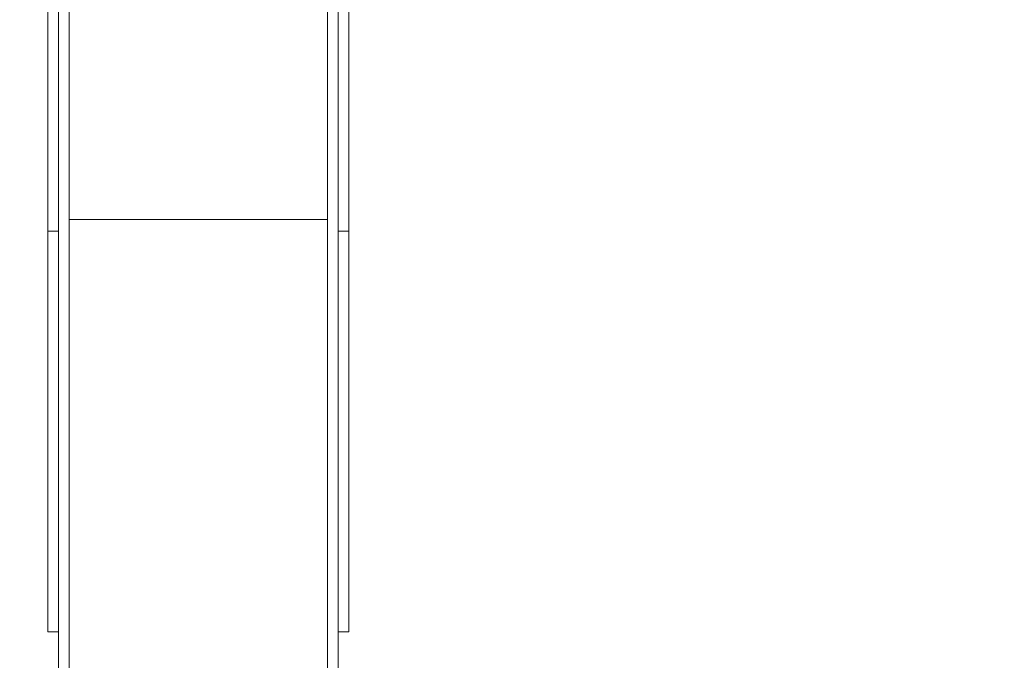
# Model space of a CAD drawing. Units: millimetres. Extents: x -8168 to 6695, y -13734 to 4613.
# Drawn here: x -3731 to -1975, y -10157 to -9015 of the extents above; entities that cross this region are included whole.
import ezdxf

# ---------------------------------------------------------------- set-up
doc = ezdxf.new("R2010")
doc.units = ezdxf.units.MM
doc.header["$PDMODE"] = 34
doc.header["$PDSIZE"] = 5
doc.layers.add('BEM_SI-EN1176', color=7, linetype='Continuous', lineweight=15)
doc.styles.get("Standard").update_dxf_attribs({"font": 'arial.ttf'})
doc.dimstyles.new('Europa 1-100', dxfattribs={"dimscale": 100, "dimtxt": 2, "dimasz": 2, "dimexe": 0.6, "dimexo": 1, "dimgap": 2, "dimtad": 0, "dimlfac": 0.001, "dimzin": 0, "dimtxsty": 'Standard', "dimcen": 0, "dimadec": 0, "dimazin": 0, "dimtfac": 1, "dimtofl": 0, "dimtmove": 0, "dimatfit": 3, "dimfxl": 1, "dimfxlon": 1, "dimtolj": 1, "dimtzin": 0, "dimlwd": -1, "dimlwe": -1, "dimarcsym": 0})

# ---------------------------------------------------------------- blocks, each defined once
blk = doc.blocks.new('*D0')
at = {"layer": 'BEM_SI-EN1176', "color": 0, "transparency": 16777216}
for p, q in [((-7279.5, -13482.5), (-7279.5, -13642.5)), ((6695.3, -13482.5), (6695.3, -13642.5)), ((-7079.5, -13582.5), (-933.9, -13582.5)), ((6495.3, -13582.5), (349.6, -13582.5))]:
    blk.add_line(p, q, dxfattribs=at)
for points in [[(-7079.5, -13549.1), (-7079.5, -13615.8), (-7279.5, -13582.5)], [(6495.3, -13549.1), (6495.3, -13615.8), (6695.3, -13582.5)]]:
    blk.add_solid(points, dxfattribs=at)
at = {"layer": 'Defpoints', "color": 0, "transparency": 16777216}
for p in [(6695.3, -2312.7), (-7279.5, -8646.1), (6695.3, -13582.5)]:
    blk.add_point(p, dxfattribs=at)
at = {"layer": 'BEM_SI-EN1176', "color": 0, "transparency": 16777216, "insert": (-292.1, -13582.5), "char_height": 200, "attachment_point": 5}
blk.add_mtext('\\A1;13,97m', dxfattribs=at)
blk = doc.blocks.new('*D1')
at = {"layer": 'BEM_SI-EN1176', "color": 0, "transparency": 16777216}
for p, q in [((-5760.5, -13022.9), (-5760.5, -13182.2)), ((4709.5, -13022.2), (4709.5, -13182.2)), ((-5560.5, -13122.2), (-1167.3, -13122.2)), ((4509.5, -13122.2), (116.2, -13122.2))]:
    blk.add_line(p, q, dxfattribs=at)
for points in [[(-5560.5, -13088.9), (-5560.5, -13155.6), (-5760.5, -13122.2)], [(4509.5, -13088.9), (4509.5, -13155.6), (4709.5, -13122.2)]]:
    blk.add_solid(points, dxfattribs=at)
at = {"layer": 'Defpoints', "color": 0, "transparency": 16777216}
for p in [(4709.5, -2287.7, 0), (-5760.5, -8655.2, 401), (4709.5, -13122.2)]:
    blk.add_point(p, dxfattribs=at)
at = {"layer": 'BEM_SI-EN1176', "color": 0, "transparency": 16777216, "insert": (-525.5, -13122.2), "char_height": 200, "attachment_point": 5}
blk.add_mtext('\\A1;10,47m', dxfattribs=at)
blk = doc.blocks.new('*D2')
at = {"layer": 'BEM_SI-EN1176', "color": 0, "transparency": 16777216}
for p, q in [((-7936.4, 4612.9), (-8096.4, 4612.9)), ((-8036.4, 4412.9), (-8036.4, -3467.3)), ((-8036.4, -12631), (-8036.4, -4750.8)), ((-7936.4, -12831), (-8096.4, -12831))]:
    blk.add_line(p, q, dxfattribs=at)
for points in [[(-8069.8, 4412.9), (-8003.1, 4412.9), (-8036.4, 4612.9)], [(-8069.8, -12631), (-8003.1, -12631), (-8036.4, -12831)]]:
    blk.add_solid(points, dxfattribs=at)
at = {"layer": 'Defpoints', "color": 0, "transparency": 16777216}
for p in [(-8036.4, 4612.9), (-839.1, 4612.9, 0), (-3677.8, -12831, 0)]:
    blk.add_point(p, dxfattribs=at)
at = {"layer": 'BEM_SI-EN1176', "color": 0, "transparency": 16777216, "insert": (-8036.4, -4109.1), "char_height": 200, "attachment_point": 5, "rotation": 90}
blk.add_mtext('\\A1;17,44m', dxfattribs=at)
blk = doc.blocks.new('*D3')
at = {"layer": 'BEM_SI-EN1176', "color": 0, "transparency": 16777216}
for p, q in [((-7458.7, 2610.1), (-7618.7, 2610.1)), ((-7558.7, 2410.1), (-7558.7, -3707.9)), ((-7558.7, -10645.2), (-7558.7, -4991.4)), ((-7458.7, -10845.2), (-7618.7, -10845.2))]:
    blk.add_line(p, q, dxfattribs=at)
for points in [[(-7592.1, 2410.1), (-7525.4, 2410.1), (-7558.7, 2610.1)], [(-7592.1, -10645.2), (-7525.4, -10645.2), (-7558.7, -10845.2)]]:
    blk.add_solid(points, dxfattribs=at)
at = {"layer": 'Defpoints', "color": 0, "transparency": 16777216}
for p in [(-7558.7, 2610.1), (-304.1, 2610.1, 9.4), (-3172.8, -10845.2, 0)]:
    blk.add_point(p, dxfattribs=at)
at = {"layer": 'BEM_SI-EN1176', "color": 0, "transparency": 16777216, "insert": (-7558.7, -4349.6), "char_height": 200, "attachment_point": 5, "rotation": 90}
blk.add_mtext('\\A1;13,46m', dxfattribs=at)

msp = doc.modelspace()

# ---------------------------------------------------------------- linework, layer by layer
at = {"color": 0, "linetype": 'Continuous', "lineweight": 0}
for p, q in [((-3681.342, -9163.696, 0), (-3681.342, -8808.537, 0)), ((-3144.342, -9163.696, 0), (-3144.342, -8808.537, 0)), ((-3662.342, -9207.533, 0), (-3662.342, -8906.607, 0)), ((-3643.342, -9207.533, 0), (-3643.342, -8906.607, 0)), ((-3182.342, -9207.533, 0), (-3182.342, -8906.607, 0)), ((-3163.342, -9207.533, 0), (-3163.342, -8906.607, 0)), ((-3681.342, -9163.696, 0), (-3681.342, -9192.264, 0)), ((-3144.342, -9163.696, 0), (-3144.342, -9192.264, 0)), ((-3681.342, -9225.243, 0), (-3681.342, -9192.264, 0)), ((-3144.342, -9225.243, 0), (-3144.342, -9192.264, 0)), ((-3662.342, -9207.533, 0), (-3662.342, -9762.241, 0)), ((-3643.342, -9207.533, 0), (-3643.342, -9762.241, 0)), ((-3182.342, -9207.533, 0), (-3182.342, -9762.241, 0)), ((-3163.342, -9207.533, 0), (-3163.342, -9762.241, 0)), ((-3681.342, -9227.297, 0), (-3681.342, -9225.243, 0)), ((-3681.342, -9377.649, 0), (-3681.342, -9227.297, 0)), ((-3144.342, -9227.297, 0), (-3144.342, -9225.243, 0)), ((-3144.342, -9377.649, 0), (-3144.342, -9227.297, 0)), ((-3681.342, -9377.649, 0), (-3681.342, -9391.504, 0)), ((-3182.342, -9370.916, 0), (-3643.342, -9370.916, 0)), ((-3144.342, -9377.649, 0), (-3144.342, -9391.504, 0)), ((-3681.342, -9391.504, 0), (-3681.342, -9409.222, 0)), ((-3662.342, -9391.504, 0), (-3681.342, -9391.504, 0)), ((-3144.342, -9391.504, 0), (-3163.342, -9391.504, 0)), ((-3144.342, -9391.504, 0), (-3144.342, -9409.222, 0)), ((-3681.342, -9580.109, 0), (-3681.342, -9409.222, 0)), ((-3144.342, -9580.109, 0), (-3144.342, -9409.222, 0)), ((-3681.342, -9580.109, 0), (-3681.342, -9639.513, 0)), ((-3144.342, -9580.109, 0), (-3144.342, -9639.513, 0)), ((-3681.342, -9822.318, 0), (-3681.342, -9639.513, 0)), ((-3144.342, -9822.318, 0), (-3144.342, -9639.513, 0)), ((-3662.342, -9762.241, 0), (-3662.342, -9917.18, 0)), ((-3643.342, -9762.241, 0), (-3643.342, -9917.18, 0)), ((-3182.342, -9762.241, 0), (-3182.342, -9917.18, 0)), ((-3163.342, -9762.241, 0), (-3163.342, -9917.18, 0)), ((-3681.342, -9825.314, 0), (-3681.342, -9822.318, 0)), ((-3681.342, -10011.013, 0), (-3681.342, -9825.314, 0)), ((-3144.342, -9825.314, 0), (-3144.342, -9822.318, 0)), ((-3144.342, -10011.013, 0), (-3144.342, -9825.314, 0)), ((-3662.342, -9917.18, 0), (-3662.342, -10357.709, 0)), ((-3643.342, -9917.18, 0), (-3643.342, -10357.709, 0)), ((-3182.342, -9917.18, 0), (-3182.342, -10357.709, 0)), ((-3163.342, -9917.18, 0), (-3163.342, -10357.709, 0)), ((-3681.342, -10011.013, 0), (-3681.342, -10043.294, 0)), ((-3144.342, -10011.013, 0), (-3144.342, -10043.294, 0)), ((-3681.342, -10101.426, 0), (-3681.342, -10043.294, 0)), ((-3144.342, -10101.426, 0), (-3144.342, -10043.294, 0)), ((-3681.342, -10101.426, 0), (-3681.342, -10106.11, 0)), ((-3662.342, -10106.11, 0), (-3681.342, -10106.11, 0)), ((-3144.342, -10106.11, 0), (-3163.342, -10106.11, 0)), ((-3144.342, -10101.426, 0), (-3144.342, -10106.11, 0))]:
    msp.add_line(p, q, dxfattribs=at)

# ---------------------------------------------------------------- dimensions: what is measured, and where the dimension line sits
at = {"layer": 'BEM_SI-EN1176'}
for base, p1, p2, picture, middle in [((-8036.443, 4612.891), (-3677.842, -12830.996, 0), (-839.069, 4612.891, 0), '*D2', (-8036.443, -4109.052)), ((-7558.746, 2610.077), (-3172.842, -10845.178, 0.008), (-304.069, 2610.077, 9.446), '*D3', (-7558.746, -4349.63))]:
    dim = msp.add_linear_dim(base=base, p1=p1, p2=p2, angle=90, dimstyle='Europa 1-100', override={"dimpost": 'm'}, dxfattribs=at)
    dim.commit()
    dim.dimension.update_dxf_attribs({"geometry": picture, "text_midpoint": middle, "dimtype": 160})
dim = msp.add_linear_dim(base=(4709.487, -13122.247), p1=(-5760.513, -8655.189, 400.983), p2=(4709.487, -2287.705, 0), dimstyle='Europa 1-100', override={"dimpost": 'm'}, dxfattribs=at)
dim.commit()
dim.dimension.update_dxf_attribs({"geometry": '*D1', "text_midpoint": (-525.513, -13122.247)})
dim = msp.add_linear_dim(base=(6695.304, -13582.48), p1=(-7279.545, -8646.139), p2=(6695.304, -2312.705), dimstyle='Europa 1-100', override={"dimpost": 'm'}, dxfattribs=at)
dim.commit()
dim.dimension.update_dxf_attribs({"geometry": '*D0', "text_midpoint": (-292.12, -13582.48), "dimtype": 160})

doc.saveas('drawing.dxf')
